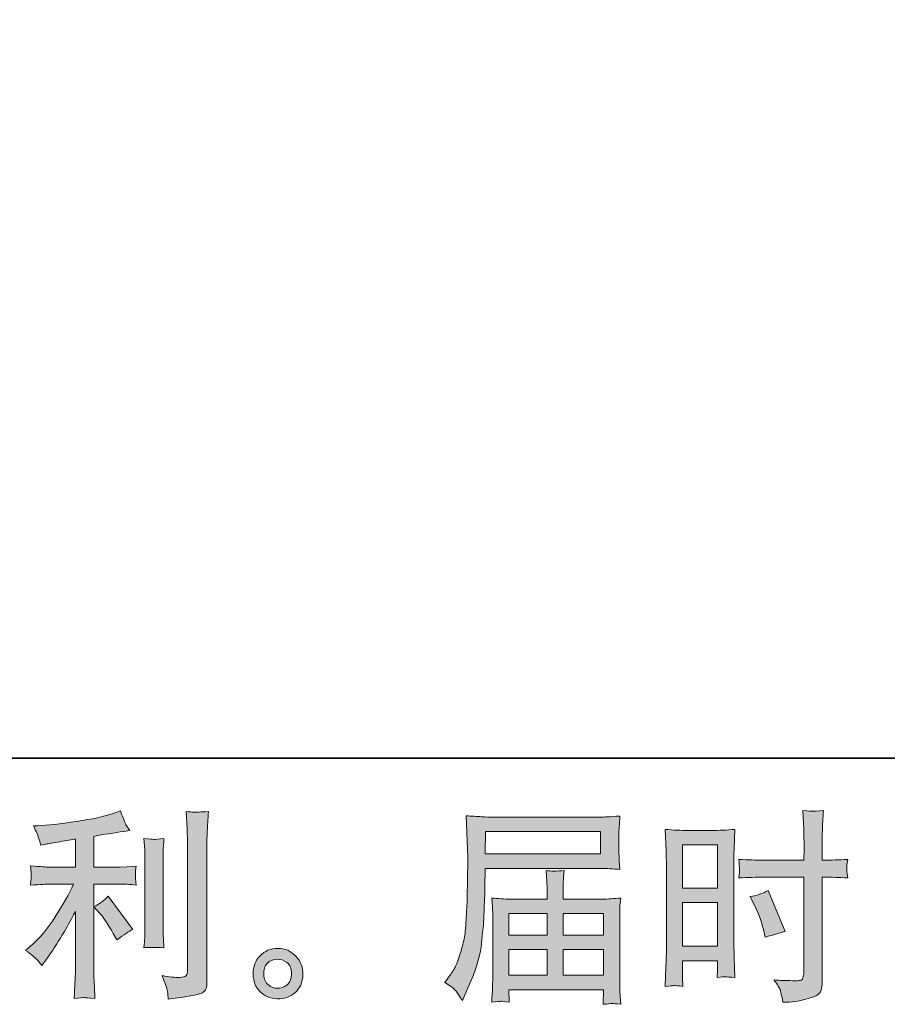
# Model space of a CAD drawing. Units: inches. Extents: x 6.9 to 89.9, y 222 to 281.2.
# Drawn here: x 52.2 to 61, y 222 to 231.9 of the extents above; entities that cross this region are included whole.
import ezdxf

# ---------------------------------------------------------------- set-up
doc = ezdxf.new("R2010")
doc.units = ezdxf.units.IN
doc.header["$MEASUREMENT"] = 0
doc.layers.add('图层 1', color=7, linetype='Continuous')

msp = doc.modelspace()

# ---------------------------------------------------------------- hatches: boundary and pattern name
at = {"layer": '图层 1'}
h = msp.add_hatch(color=256, dxfattribs=at)
h.dxf.hatch_style = 2
edge = h.paths.add_edge_path()
edge.add_spline(control_points=[(53.0291, 222.8868), (53.0652, 222.8455), (53.1086, 222.78), (53.1594, 222.6905), (53.1594, 222.6905), (53.1968, 222.6243), (53.1968, 222.6243), (53.2669, 222.6767), (53.3197, 222.7118), (53.3557, 222.7297), (53.3557, 222.7297), (53.1077, 223.0646), (53.1077, 223.0646), (53.0652, 223.0205), (53.0174, 222.9854), (52.9649, 222.9592), (52.9649, 222.9592), (53.0291, 222.8868), (53.0291, 222.8868)], knot_values=[0, 0, 0, 0, 1, 1, 1, 2, 2, 2, 3, 3, 3, 4, 4, 4, 5, 5, 5, 6, 6, 6, 6], degree=3, periodic=0)
edge = h.paths.add_edge_path()
edge.add_spline(control_points=[(52.3863, 222.4293), (52.4021, 222.4114), (52.4202, 222.39), (52.4393, 222.3652), (52.4393, 222.3652), (52.4805, 222.421), (52.4805, 222.421), (52.4876, 222.4307), (52.5101, 222.4645), (52.5489, 222.5223), (52.5875, 222.5802), (52.6226, 222.6353), (52.6545, 222.6877), (52.6858, 222.7401), (52.7275, 222.8145), (52.7783, 222.9109), (52.7783, 222.9109), (52.7783, 222.3029), (52.7783, 222.3029), (52.7783, 222.277), (52.7761, 222.2391), (52.773, 222.1895), (52.7694, 222.1399), (52.7673, 222.0883), (52.7659, 222.0345), (52.8202, 222.04), (52.8541, 222.0428), (52.8665, 222.0421), (52.8781, 222.0414), (52.9148, 222.039), (52.9754, 222.0345), (52.9754, 222.0345), (52.9692, 222.1565), (52.9692, 222.1565), (52.9639, 222.2433), (52.9618, 222.2922), (52.9632, 222.3029), (52.9632, 222.3029), (52.9632, 223.1879), (52.9632, 223.1879), (52.9632, 223.1879), (53.2278, 223.1879), (53.2278, 223.1879), (53.2689, 223.1879), (53.3234, 223.1845), (53.3907, 223.1776), (53.3907, 223.1776), (53.3847, 223.2451), (53.3847, 223.2451), (53.3847, 223.2451), (53.3847, 223.2754), (53.3847, 223.2754), (53.3833, 223.2989), (53.3826, 223.314), (53.3833, 223.3216), (53.384, 223.3285), (53.3867, 223.345), (53.3907, 223.3691), (53.3907, 223.3691), (53.2979, 223.3629), (53.2979, 223.3629), (53.2979, 223.3629), (53.2295, 223.3588), (53.2295, 223.3588), (53.2295, 223.3588), (52.9632, 223.3588), (52.9632, 223.3588), (52.9632, 223.3588), (52.9632, 223.6689), (52.9632, 223.6689), (53.0665, 223.6882), (53.1678, 223.7047), (53.2669, 223.7185), (53.2669, 223.7185), (53.3268, 223.7267), (53.3268, 223.7267), (53.3268, 223.7267), (53.2894, 223.7826), (53.2894, 223.7826), (53.287, 223.7853), (53.2675, 223.8328), (53.2315, 223.9252), (53.2315, 223.9252), (53.1594, 223.9004), (53.1594, 223.9004), (53.0739, 223.8701), (52.9497, 223.8432), (52.7878, 223.8191), (52.6256, 223.795), (52.495, 223.7805), (52.3959, 223.7763), (52.3959, 223.7763), (52.3546, 223.7743), (52.3546, 223.7743), (52.3822, 223.7164), (52.3994, 223.6764), (52.4068, 223.6544), (52.4145, 223.6323), (52.422, 223.6075), (52.429, 223.58), (52.429, 223.58), (52.4788, 223.5903), (52.4788, 223.5903), (52.5064, 223.5958), (52.5536, 223.6041), (52.6219, 223.6151), (52.6902, 223.6258), (52.7427, 223.6351), (52.7783, 223.642), (52.7783, 223.642), (52.7783, 223.3588), (52.7783, 223.3588), (52.7783, 223.3588), (52.4993, 223.3588), (52.4993, 223.3588), (52.4912, 223.3588), (52.4326, 223.3629), (52.3236, 223.3712), (52.3236, 223.3712), (52.33, 223.3078), (52.33, 223.3078), (52.33, 223.3078), (52.33, 223.2768), (52.33, 223.2768), (52.33, 223.2768), (52.33, 223.2375), (52.33, 223.2375), (52.3284, 223.2224), (52.3263, 223.2017), (52.3236, 223.1755), (52.4326, 223.1838), (52.4912, 223.1879), (52.4993, 223.1879), (52.4993, 223.1879), (52.7596, 223.1879), (52.7596, 223.1879), (52.7117, 223.086), (52.6495, 222.9757), (52.5744, 222.8572), (52.4993, 222.7387), (52.4152, 222.6388), (52.3215, 222.5575), (52.3215, 222.5575), (52.2759, 222.5182), (52.2759, 222.5182), (52.3338, 222.4769), (52.3704, 222.4472), (52.3863, 222.4293)], knot_values=[0, 0, 0, 0, 0.352778, 0.352778, 0.352778, 0.705556, 0.705556, 0.705556, 1.058333, 1.058333, 1.058333, 1.411111, 1.411111, 1.411111, 1.763889, 1.763889, 1.763889, 2.116667, 2.116667, 2.116667, 2.469444, 2.469444, 2.469444, 2.822222, 2.822222, 2.822222, 3.175, 3.175, 3.175, 3.527778, 3.527778, 3.527778, 3.880556, 3.880556, 3.880556, 4.233333, 4.233333, 4.233333, 4.586111, 4.586111, 4.586111, 4.938889, 4.938889, 4.938889, 5.291667, 5.291667, 5.291667, 5.644444, 5.644444, 5.644444, 5.997222, 5.997222, 5.997222, 6.35, 6.35, 6.35, 6.702778, 6.702778, 6.702778, 7.055556, 7.055556, 7.055556, 7.408333, 7.408333, 7.408333, 7.761111, 7.761111, 7.761111, 8.113889, 8.113889, 8.113889, 8.466667, 8.466667, 8.466667, 8.819444, 8.819444, 8.819444, 9.172222, 9.172222, 9.172222, 9.525, 9.525, 9.525, 9.877778, 9.877778, 9.877778, 10.230556, 10.230556, 10.230556, 10.583333, 10.583333, 10.583333, 10.936111, 10.936111, 10.936111, 11.288889, 11.288889, 11.288889, 11.641667, 11.641667, 11.641667, 11.994444, 11.994444, 11.994444, 12.347222, 12.347222, 12.347222, 12.7, 12.7, 12.7, 13.052778, 13.052778, 13.052778, 13.405556, 13.405556, 13.405556, 13.758333, 13.758333, 13.758333, 14.111111, 14.111111, 14.111111, 14.463889, 14.463889, 14.463889, 14.816667, 14.816667, 14.816667, 15.169444, 15.169444, 15.169444, 15.522222, 15.522222, 15.522222, 15.875, 15.875, 15.875, 16.227778, 16.227778, 16.227778, 16.580556, 16.580556, 16.580556, 16.933333, 16.933333, 16.933333, 17.286111, 17.286111, 17.286111, 17.286111], degree=3, periodic=0)
edge.add_line((52.3863, 222.4293), (52.3863, 222.4293))
edge = h.paths.add_edge_path()
edge.add_spline(control_points=[(53.6711, 222.5458), (53.6711, 222.5458), (53.6651, 222.6429), (53.6651, 222.6429), (53.6637, 222.6608), (53.663, 222.6877), (53.663, 222.7235), (53.663, 222.7235), (53.663, 223.4449), (53.663, 223.4449), (53.663, 223.467), (53.663, 223.4932), (53.6637, 223.5228), (53.6644, 223.5528), (53.6674, 223.5938), (53.6711, 223.6475), (53.6176, 223.641), (53.5836, 223.6379), (53.5707, 223.6385), (53.5576, 223.6392), (53.523, 223.642), (53.4681, 223.6475), (53.4681, 223.6475), (53.4765, 223.5359), (53.4765, 223.5359), (53.4779, 223.5193), (53.4786, 223.489), (53.4786, 223.4449), (53.4786, 223.4449), (53.4786, 222.7173), (53.4786, 222.7173), (53.4786, 222.6911), (53.4779, 222.667), (53.4765, 222.6443), (53.4749, 222.6216), (53.4722, 222.5885), (53.4681, 222.5458), (53.5092, 222.5499), (53.5769, 222.5499), (53.6711, 222.5458)], knot_values=[0, 0, 0, 0, 0.352778, 0.352778, 0.352778, 0.705556, 0.705556, 0.705556, 1.058333, 1.058333, 1.058333, 1.411111, 1.411111, 1.411111, 1.763889, 1.763889, 1.763889, 2.116667, 2.116667, 2.116667, 2.469444, 2.469444, 2.469444, 2.822222, 2.822222, 2.822222, 3.175, 3.175, 3.175, 3.527778, 3.527778, 3.527778, 3.880556, 3.880556, 3.880556, 4.233333, 4.233333, 4.233333, 4.586111, 4.586111, 4.586111, 4.586111], degree=3, periodic=0)
edge.add_line((53.6711, 222.5458), (53.6711, 222.5458))
edge = h.paths.add_edge_path()
edge.add_spline(control_points=[(53.7065, 222.1048), (53.7099, 222.0779), (53.7128, 222.051), (53.7139, 222.0249), (53.9097, 222.0538), (54.0193, 222.0731), (54.0427, 222.0831), (54.0656, 222.0924), (54.0811, 222.1048), (54.0902, 222.1199), (54.099, 222.1351), (54.104, 222.1565), (54.104, 222.184), (54.104, 222.184), (54.104, 223.5834), (54.104, 223.5834), (54.104, 223.6193), (54.1054, 223.6647), (54.1083, 223.7198), (54.1107, 223.775), (54.115, 223.8411), (54.1206, 223.9183), (54.0384, 223.9142), (53.989, 223.9128), (53.9717, 223.9135), (53.9545, 223.9142), (53.9283, 223.9155), (53.8937, 223.9183), (53.8937, 223.9183), (53.9044, 223.7447), (53.9044, 223.7447), (53.9068, 223.7019), (53.9082, 223.6468), (53.9082, 223.5793), (53.9082, 223.5793), (53.9082, 222.3163), (53.9082, 222.3163), (53.9082, 222.2929), (53.9037, 222.2757), (53.8937, 222.264), (53.8842, 222.2522), (53.8613, 222.246), (53.8257, 222.246), (53.7816, 222.2447), (53.7237, 222.2509), (53.652, 222.2646), (53.6849, 222.1847), (53.703, 222.1317), (53.7065, 222.1048)], knot_values=[0, 0, 0, 0, 0.352778, 0.352778, 0.352778, 0.705556, 0.705556, 0.705556, 1.058333, 1.058333, 1.058333, 1.411111, 1.411111, 1.411111, 1.763889, 1.763889, 1.763889, 2.116667, 2.116667, 2.116667, 2.469444, 2.469444, 2.469444, 2.822222, 2.822222, 2.822222, 3.175, 3.175, 3.175, 3.527778, 3.527778, 3.527778, 3.880556, 3.880556, 3.880556, 4.233333, 4.233333, 4.233333, 4.586111, 4.586111, 4.586111, 4.938889, 4.938889, 4.938889, 5.291667, 5.291667, 5.291667, 5.644444, 5.644444, 5.644444, 5.644444], degree=3, periodic=0)
edge.add_line((53.7065, 222.1048), (53.7065, 222.1048))
h = msp.add_hatch(color=256, dxfattribs=at)
h.dxf.hatch_style = 2
h.paths.add_polyline_path([(58.9032, 223.5827), (59.256, 223.5827), (59.256, 223.1473), (58.9032, 223.1473)])
h.paths.add_polyline_path([(58.9032, 223.0015), (59.256, 223.0015), (59.256, 222.5606), (58.9032, 222.5606)])
edge = h.paths.add_edge_path()
edge.add_spline(control_points=[(59.6253, 222.9798), (59.6694, 222.893), (59.7004, 222.809), (59.7185, 222.7277), (59.7185, 222.7277), (59.735, 222.6512), (59.735, 222.6512), (59.8256, 222.6787), (59.8935, 222.698), (59.9376, 222.7091), (59.9376, 222.7091), (59.7678, 223.1225), (59.7678, 223.1225), (59.7061, 223.0908), (59.6448, 223.0701), (59.5841, 223.0608), (59.5841, 223.0608), (59.6253, 222.9798), (59.6253, 222.9798)], knot_values=[0, 0, 0, 0, 1, 1, 1, 2, 2, 2, 3, 3, 3, 4, 4, 4, 5, 5, 5, 6, 6, 6, 6], degree=3, periodic=0)
edge = h.paths.add_edge_path()
edge.add_spline(control_points=[(58.8157, 222.1637), (58.8266, 222.164), (58.8577, 222.1613), (58.907, 222.1558), (58.907, 222.1558), (58.9032, 222.2447), (58.9032, 222.2447), (58.9032, 222.2447), (58.9032, 222.3356), (58.9032, 222.3356), (58.9032, 222.3356), (58.9032, 222.4142), (58.9032, 222.4142), (58.9032, 222.4142), (59.256, 222.4142), (59.256, 222.4142), (59.256, 222.4142), (59.256, 222.3687), (59.256, 222.3687), (59.256, 222.3315), (59.2553, 222.3087), (59.2546, 222.3005), (59.2537, 222.2922), (59.2531, 222.2736), (59.2517, 222.2447), (59.2972, 222.2502), (59.3254, 222.2529), (59.3382, 222.2522), (59.3506, 222.2519), (59.3816, 222.2488), (59.431, 222.2447), (59.431, 222.2447), (59.425, 222.4452), (59.425, 222.4452), (59.425, 222.4452), (59.4186, 222.6029), (59.4186, 222.6029), (59.4186, 222.6029), (59.4186, 223.3698), (59.4186, 223.3698), (59.4186, 223.4022), (59.4193, 223.4484), (59.4214, 223.5069), (59.4236, 223.5662), (59.427, 223.6434), (59.431, 223.7391), (59.3476, 223.7323), (59.2698, 223.7288), (59.1967, 223.7288), (59.1967, 223.7288), (58.9582, 223.7288), (58.9582, 223.7288), (58.8865, 223.7288), (58.8093, 223.7323), (58.7282, 223.7391), (58.7282, 223.7391), (58.7363, 223.5255), (58.7363, 223.5255), (58.7391, 223.4587), (58.7406, 223.3877), (58.7406, 223.314), (58.7406, 223.314), (58.7406, 222.5809), (58.7406, 222.5809), (58.7406, 222.5203), (58.7391, 222.4583), (58.7363, 222.3935), (58.7335, 222.3287), (58.7306, 222.2495), (58.7282, 222.1558), (58.7754, 222.1599), (58.8043, 222.1627), (58.8157, 222.1637)], knot_values=[0, 0, 0, 0, 0.352778, 0.352778, 0.352778, 0.705556, 0.705556, 0.705556, 1.058333, 1.058333, 1.058333, 1.411111, 1.411111, 1.411111, 1.763889, 1.763889, 1.763889, 2.116667, 2.116667, 2.116667, 2.469444, 2.469444, 2.469444, 2.822222, 2.822222, 2.822222, 3.175, 3.175, 3.175, 3.527778, 3.527778, 3.527778, 3.880556, 3.880556, 3.880556, 4.233333, 4.233333, 4.233333, 4.586111, 4.586111, 4.586111, 4.938889, 4.938889, 4.938889, 5.291667, 5.291667, 5.291667, 5.644444, 5.644444, 5.644444, 5.997222, 5.997222, 5.997222, 6.35, 6.35, 6.35, 6.702778, 6.702778, 6.702778, 7.055556, 7.055556, 7.055556, 7.408333, 7.408333, 7.408333, 7.761111, 7.761111, 7.761111, 8.113889, 8.113889, 8.113889, 8.466667, 8.466667, 8.466667, 8.466667], degree=3, periodic=0)
edge.add_line((58.8157, 222.1637), (58.8157, 222.1637))
edge = h.paths.add_edge_path()
edge.add_spline(control_points=[(59.7199, 223.2575), (59.7199, 223.2575), (60.1269, 223.2575), (60.1269, 223.2575), (60.1269, 223.2575), (60.1269, 222.3232), (60.1269, 222.3232), (60.1269, 222.3232), (60.1248, 222.2798), (60.1248, 222.2798), (60.1235, 222.2619), (60.1192, 222.2453), (60.1124, 222.2295), (60.1054, 222.2137), (60.0628, 222.2081), (59.9845, 222.2137), (59.9845, 222.2137), (59.9057, 222.2157), (59.9057, 222.2157), (59.8878, 222.2157), (59.8609, 222.2178), (59.8249, 222.2219), (59.8623, 222.1696), (59.8828, 222.1365), (59.8878, 222.1227), (59.8928, 222.1089), (59.9023, 222.0662), (59.9161, 221.9945), (60.0027, 221.9959), (60.0794, 222.0063), (60.1457, 222.0249), (60.211, 222.0435), (60.2535, 222.06), (60.2723, 222.0745), (60.2918, 222.0889), (60.3026, 222.1089), (60.3062, 222.1351), (60.3093, 222.1613), (60.3114, 222.1902), (60.3114, 222.2219), (60.3114, 222.2219), (60.3114, 223.2575), (60.3114, 223.2575), (60.3114, 223.2575), (60.3426, 223.2575), (60.3426, 223.2575), (60.4032, 223.2575), (60.479, 223.2548), (60.5701, 223.2492), (60.5615, 223.3051), (60.5584, 223.3436), (60.5594, 223.3643), (60.5608, 223.3857), (60.5644, 223.4098), (60.5701, 223.4367), (60.479, 223.4312), (60.4018, 223.4284), (60.3383, 223.4284), (60.3383, 223.4284), (60.3114, 223.4284), (60.3114, 223.4284), (60.3114, 223.4284), (60.3114, 223.5462), (60.3114, 223.5462), (60.3114, 223.6303), (60.3121, 223.6944), (60.3136, 223.7378), (60.315, 223.7812), (60.3185, 223.8453), (60.3238, 223.9307), (60.2642, 223.9252), (60.2282, 223.9224), (60.2158, 223.9217), (60.2042, 223.921), (60.1703, 223.9238), (60.1147, 223.9307), (60.1147, 223.9307), (60.1248, 223.7385), (60.1248, 223.7385), (60.1276, 223.6709), (60.1291, 223.6069), (60.1291, 223.5462), (60.1291, 223.5462), (60.1269, 223.4284), (60.1269, 223.4284), (60.1269, 223.4284), (59.7199, 223.4284), (59.7199, 223.4284), (59.6506, 223.4284), (59.5674, 223.4312), (59.4698, 223.4367), (59.4735, 223.385), (59.4765, 223.3543), (59.4779, 223.343), (59.4779, 223.3285), (59.4751, 223.2968), (59.4698, 223.2492), (59.5674, 223.2548), (59.6506, 223.2575), (59.7199, 223.2575)], knot_values=[0, 0, 0, 0, 0.352778, 0.352778, 0.352778, 0.705556, 0.705556, 0.705556, 1.058333, 1.058333, 1.058333, 1.411111, 1.411111, 1.411111, 1.763889, 1.763889, 1.763889, 2.116667, 2.116667, 2.116667, 2.469444, 2.469444, 2.469444, 2.822222, 2.822222, 2.822222, 3.175, 3.175, 3.175, 3.527778, 3.527778, 3.527778, 3.880556, 3.880556, 3.880556, 4.233333, 4.233333, 4.233333, 4.586111, 4.586111, 4.586111, 4.938889, 4.938889, 4.938889, 5.291667, 5.291667, 5.291667, 5.644444, 5.644444, 5.644444, 5.997222, 5.997222, 5.997222, 6.35, 6.35, 6.35, 6.702778, 6.702778, 6.702778, 7.055556, 7.055556, 7.055556, 7.408333, 7.408333, 7.408333, 7.761111, 7.761111, 7.761111, 8.113889, 8.113889, 8.113889, 8.466667, 8.466667, 8.466667, 8.819444, 8.819444, 8.819444, 9.172222, 9.172222, 9.172222, 9.525, 9.525, 9.525, 9.877778, 9.877778, 9.877778, 10.230556, 10.230556, 10.230556, 10.583333, 10.583333, 10.583333, 10.936111, 10.936111, 10.936111, 11.288889, 11.288889, 11.288889, 11.641667, 11.641667, 11.641667, 11.641667], degree=3, periodic=0)
edge.add_line((59.7199, 223.2575), (59.7199, 223.2575))
h = msp.add_hatch(color=256, dxfattribs=at)
h.dxf.hatch_style = 2
h.paths.add_polyline_path([(56.9145, 223.7171), (58.0762, 223.7171), (58.0762, 223.4911), (56.9102, 223.4911)])
edge = h.paths.add_edge_path()
edge.add_spline(control_points=[(56.5039, 222.1937), (56.5039, 222.1937), (56.5719, 222.1523), (56.5719, 222.1523), (56.5969, 222.1372), (56.6332, 222.091), (56.6816, 222.0138), (56.6816, 222.0138), (56.7416, 222.1482), (56.7416, 222.1482), (56.8132, 222.308), (56.856, 222.4431), (56.8697, 222.5527), (56.8833, 222.6622), (56.8918, 222.7414), (56.8947, 222.7904), (56.8971, 222.8393), (56.8994, 222.8889), (56.9014, 222.9392), (56.9035, 222.9895), (56.9056, 223.0322), (56.9071, 223.068), (56.9071, 223.068), (56.9092, 223.2086), (56.9092, 223.2086), (56.9092, 223.2389), (56.9102, 223.2844), (56.9131, 223.345), (56.9131, 223.345), (58.0833, 223.345), (58.0833, 223.345), (58.141, 223.345), (58.2035, 223.3416), (58.2712, 223.3347), (58.2712, 223.3347), (58.2648, 223.4222), (58.2648, 223.4222), (58.2621, 223.4601), (58.261, 223.4904), (58.261, 223.5118), (58.261, 223.5118), (58.261, 223.6944), (58.261, 223.6944), (58.261, 223.7123), (58.2617, 223.7364), (58.2635, 223.7667), (58.2657, 223.797), (58.2685, 223.8328), (58.2712, 223.8735), (58.1665, 223.8666), (58.1045, 223.8632), (58.0853, 223.8632), (58.0853, 223.8632), (56.9772, 223.8632), (56.9772, 223.8632), (56.9564, 223.8632), (56.9223, 223.8645), (56.8746, 223.8673), (56.827, 223.8701), (56.7762, 223.8728), (56.7207, 223.8756), (56.7207, 223.8756), (56.7352, 223.4566), (56.7352, 223.4566), (56.7352, 223.4566), (56.7352, 223.4139), (56.7352, 223.4139), (56.7352, 223.4139), (56.7352, 223.3388), (56.7352, 223.3388), (56.7338, 223.3347), (56.7335, 223.294), (56.7335, 223.2169), (56.7335, 223.2169), (56.7314, 223.0618), (56.7314, 223.0618), (56.7299, 223.0108), (56.7264, 222.9426), (56.7214, 222.8565), (56.717, 222.7704), (56.7106, 222.7029), (56.7025, 222.6546), (56.694, 222.6064), (56.6803, 222.5506), (56.6608, 222.4865), (56.6417, 222.4224), (56.6238, 222.3763), (56.6079, 222.349), (56.5921, 222.3211), (56.5716, 222.2888), (56.545, 222.2516), (56.545, 222.2516), (56.5039, 222.1937), (56.5039, 222.1937)], knot_values=[0, 0, 0, 0, 1, 1, 1, 2, 2, 2, 3, 3, 3, 4, 4, 4, 5, 5, 5, 6, 6, 6, 7, 7, 7, 8, 8, 8, 9, 9, 9, 10, 10, 10, 11, 11, 11, 12, 12, 12, 13, 13, 13, 14, 14, 14, 15, 15, 15, 16, 16, 16, 17, 17, 17, 18, 18, 18, 19, 19, 19, 20, 20, 20, 21, 21, 21, 22, 22, 22, 23, 23, 23, 24, 24, 24, 25, 25, 25, 26, 26, 26, 27, 27, 27, 28, 28, 28, 29, 29, 29, 30, 30, 30, 31, 31, 31, 31], degree=3, periodic=0)
h.paths.add_polyline_path([(57.1502, 222.5265), (57.536, 222.5265), (57.536, 222.2674), (57.1502, 222.2674)])
h.paths.add_polyline_path([(57.1502, 222.8903), (57.536, 222.8903), (57.536, 222.6729), (57.1502, 222.6729)])
h.paths.add_polyline_path([(57.6986, 222.5265), (58.1065, 222.5265), (58.1065, 222.2674), (57.6986, 222.2674)])
h.paths.add_polyline_path([(57.6986, 222.8903), (58.1065, 222.8903), (58.1065, 222.6729), (57.6986, 222.6729)])
edge = h.paths.add_edge_path()
edge.add_spline(control_points=[(57.0715, 222.0049), (57.0799, 222.0056), (57.1075, 222.0028), (57.1543, 221.9973), (57.1543, 221.9973), (57.1522, 222.0386), (57.1522, 222.0386), (57.1522, 222.0386), (57.1502, 222.0779), (57.1502, 222.0779), (57.1502, 222.0779), (57.1502, 222.1213), (57.1502, 222.1213), (57.1502, 222.1213), (58.1065, 222.1213), (58.1065, 222.1213), (58.1065, 222.1213), (58.1065, 222.0759), (58.1065, 222.0759), (58.1065, 222.0731), (58.1052, 222.0614), (58.1029, 222.0404), (58.1008, 222.0187), (58.1005, 221.9966), (58.1005, 221.9746), (58.1499, 221.9787), (58.1803, 221.9815), (58.192, 221.9821), (58.2032, 221.9828), (58.2321, 221.9801), (58.2793, 221.9746), (58.2793, 221.9746), (58.2712, 222.1048), (58.2712, 222.1048), (58.2698, 222.1227), (58.2691, 222.1661), (58.2691, 222.235), (58.2691, 222.235), (58.2691, 222.8675), (58.2691, 222.8675), (58.2691, 222.9047), (58.2691, 222.9337), (58.2698, 222.955), (58.2705, 222.9764), (58.2741, 223.0067), (58.2793, 223.0467), (58.2147, 223.0398), (58.1513, 223.0363), (58.0907, 223.0363), (58.0907, 223.0363), (57.6986, 223.0363), (57.6986, 223.0363), (57.6986, 223.0363), (57.6986, 223.1066), (57.6986, 223.1066), (57.6986, 223.1493), (57.6986, 223.1838), (57.6993, 223.21), (57.7, 223.2362), (57.7036, 223.2741), (57.709, 223.3237), (57.6309, 223.3168), (57.5706, 223.3168), (57.5276, 223.3237), (57.5276, 223.3237), (57.534, 223.2141), (57.534, 223.2141), (57.5353, 223.1921), (57.536, 223.1562), (57.536, 223.1066), (57.536, 223.1066), (57.536, 223.0363), (57.536, 223.0363), (57.536, 223.0363), (57.1653, 223.0363), (57.1653, 223.0363), (57.1061, 223.0363), (57.0432, 223.0398), (56.9772, 223.0467), (56.9772, 223.0467), (56.9853, 222.9585), (56.9853, 222.9585), (56.9869, 222.9447), (56.9876, 222.9151), (56.9876, 222.8696), (56.9876, 222.8696), (56.9876, 222.2536), (56.9876, 222.2536), (56.9876, 222.2026), (56.9869, 222.1613), (56.9853, 222.1296), (56.9839, 222.0979), (56.9815, 222.0538), (56.9772, 221.9973), (57.0323, 222.0014), (57.064, 222.0042), (57.0715, 222.0049)], knot_values=[0, 0, 0, 0, 0.352778, 0.352778, 0.352778, 0.705556, 0.705556, 0.705556, 1.058333, 1.058333, 1.058333, 1.411111, 1.411111, 1.411111, 1.763889, 1.763889, 1.763889, 2.116667, 2.116667, 2.116667, 2.469444, 2.469444, 2.469444, 2.822222, 2.822222, 2.822222, 3.175, 3.175, 3.175, 3.527778, 3.527778, 3.527778, 3.880556, 3.880556, 3.880556, 4.233333, 4.233333, 4.233333, 4.586111, 4.586111, 4.586111, 4.938889, 4.938889, 4.938889, 5.291667, 5.291667, 5.291667, 5.644444, 5.644444, 5.644444, 5.997222, 5.997222, 5.997222, 6.35, 6.35, 6.35, 6.702778, 6.702778, 6.702778, 7.055556, 7.055556, 7.055556, 7.408333, 7.408333, 7.408333, 7.761111, 7.761111, 7.761111, 8.113889, 8.113889, 8.113889, 8.466667, 8.466667, 8.466667, 8.819444, 8.819444, 8.819444, 9.172222, 9.172222, 9.172222, 9.525, 9.525, 9.525, 9.877778, 9.877778, 9.877778, 10.230556, 10.230556, 10.230556, 10.583333, 10.583333, 10.583333, 10.936111, 10.936111, 10.936111, 11.288889, 11.288889, 11.288889, 11.288889], degree=3, periodic=0)
edge.add_line((57.0715, 222.0049), (57.0715, 222.0049))
h = msp.add_hatch(color=256, dxfattribs=at)
h.dxf.hatch_style = 2
edge = h.paths.add_edge_path()
edge.add_spline(control_points=[(54.7248, 222.1702), (54.6966, 222.193), (54.6814, 222.2274), (54.6787, 222.2743), (54.6744, 222.3225), (54.6857, 222.3604), (54.7126, 222.3873), (54.7393, 222.4142), (54.7719, 222.4279), (54.8096, 222.4293), (54.8476, 222.4307), (54.8819, 222.4197), (54.9122, 222.3956), (54.9426, 222.3714), (54.9577, 222.3342), (54.9584, 222.2846), (54.9591, 222.235), (54.9439, 222.1978), (54.9129, 222.1723), (54.8819, 222.1468), (54.8487, 222.1344), (54.813, 222.1358), (54.7827, 222.1358), (54.7531, 222.1475), (54.7248, 222.1702)], knot_values=[0, 0, 0, 0, 0.352778, 0.352778, 0.352778, 0.705556, 0.705556, 0.705556, 1.058333, 1.058333, 1.058333, 1.411111, 1.411111, 1.411111, 1.763889, 1.763889, 1.763889, 2.116667, 2.116667, 2.116667, 2.469444, 2.469444, 2.469444, 2.822222, 2.822222, 2.822222, 2.822222], degree=3, periodic=0)
edge.add_line((54.7248, 222.1702), (54.7248, 222.1702))
edge = h.paths.add_edge_path()
edge.add_spline(control_points=[(55.0018, 222.4603), (54.9527, 222.5127), (54.8921, 222.5389), (54.8197, 222.5382), (54.7474, 222.5375), (54.6874, 222.5127), (54.6402, 222.4645), (54.5925, 222.4162), (54.5696, 222.3549), (54.571, 222.2805), (54.5726, 222.2061), (54.5955, 222.1468), (54.6402, 222.102), (54.685, 222.0572), (54.7436, 222.0331), (54.8151, 222.0304), (54.8826, 222.0276), (54.9419, 222.0476), (54.993, 222.0903), (55.0438, 222.133), (55.0705, 222.1951), (55.0735, 222.2764), (55.0748, 222.3466), (55.0509, 222.408), (55.0018, 222.4603)], knot_values=[0, 0, 0, 0, 0.352778, 0.352778, 0.352778, 0.705556, 0.705556, 0.705556, 1.058333, 1.058333, 1.058333, 1.411111, 1.411111, 1.411111, 1.763889, 1.763889, 1.763889, 2.116667, 2.116667, 2.116667, 2.469444, 2.469444, 2.469444, 2.822222, 2.822222, 2.822222, 2.822222], degree=3, periodic=0)
edge.add_line((55.0018, 222.4603), (55.0018, 222.4603))

# ---------------------------------------------------------------- linework, layer by layer
at = {"layer": '图层 1', "lineweight": 35}
msp.add_lwpolyline([(89.9161, 224.4592), (7.0864, 224.4592), (7.0864, 278.1107), (89.9161, 278.1107), (89.9161, 224.4592)], dxfattribs=at)
at = {"layer": '图层 1', "lineweight": 0}
for points in [[(56.9145, 223.7171), (58.0762, 223.7171), (58.0762, 223.4911), (56.9102, 223.4911), (56.9145, 223.7171)], [(58.9032, 223.5827), (59.256, 223.5827), (59.256, 223.1473), (58.9032, 223.1473), (58.9032, 223.5827)], [(58.9032, 223.0015), (59.256, 223.0015), (59.256, 222.5606), (58.9032, 222.5606), (58.9032, 223.0015)], [(57.1502, 222.8903), (57.536, 222.8903), (57.536, 222.6729), (57.1502, 222.6729), (57.1502, 222.8903)], [(57.6986, 222.8903), (58.1065, 222.8903), (58.1065, 222.6729), (57.6986, 222.6729), (57.6986, 222.8903)], [(57.1502, 222.5265), (57.536, 222.5265), (57.536, 222.2674), (57.1502, 222.2674), (57.1502, 222.5265)], [(57.6986, 222.5265), (58.1065, 222.5265), (58.1065, 222.2674), (57.6986, 222.2674), (57.6986, 222.5265)]]:
    msp.add_lwpolyline(points, dxfattribs=at)
for points, knots in [([(52.3863, 222.4293), (52.4021, 222.4114), (52.4202, 222.39), (52.4393, 222.3652), (52.4393, 222.3652), (52.4805, 222.421), (52.4805, 222.421), (52.4876, 222.4307), (52.5101, 222.4645), (52.5489, 222.5223), (52.5875, 222.5802), (52.6226, 222.6353), (52.6545, 222.6877), (52.6858, 222.7401), (52.7275, 222.8145), (52.7783, 222.9109), (52.7783, 222.9109), (52.7783, 222.3029), (52.7783, 222.3029), (52.7783, 222.277), (52.7761, 222.2391), (52.773, 222.1895), (52.7694, 222.1399), (52.7673, 222.0883), (52.7659, 222.0345), (52.8202, 222.04), (52.8541, 222.0428), (52.8665, 222.0421), (52.8781, 222.0414), (52.9148, 222.039), (52.9754, 222.0345), (52.9754, 222.0345), (52.9692, 222.1565), (52.9692, 222.1565), (52.9639, 222.2433), (52.9618, 222.2922), (52.9632, 222.3029), (52.9632, 222.3029), (52.9632, 223.1879), (52.9632, 223.1879), (52.9632, 223.1879), (53.2278, 223.1879), (53.2278, 223.1879), (53.2689, 223.1879), (53.3234, 223.1845), (53.3907, 223.1776), (53.3907, 223.1776), (53.3847, 223.2451), (53.3847, 223.2451), (53.3847, 223.2451), (53.3847, 223.2754), (53.3847, 223.2754), (53.3833, 223.2989), (53.3826, 223.314), (53.3833, 223.3216), (53.384, 223.3285), (53.3867, 223.345), (53.3907, 223.3691), (53.3907, 223.3691), (53.2979, 223.3629), (53.2979, 223.3629), (53.2979, 223.3629), (53.2295, 223.3588), (53.2295, 223.3588), (53.2295, 223.3588), (52.9632, 223.3588), (52.9632, 223.3588), (52.9632, 223.3588), (52.9632, 223.6689), (52.9632, 223.6689), (53.0665, 223.6882), (53.1678, 223.7047), (53.2669, 223.7185), (53.2669, 223.7185), (53.3268, 223.7267), (53.3268, 223.7267), (53.3268, 223.7267), (53.2894, 223.7826), (53.2894, 223.7826), (53.287, 223.7853), (53.2675, 223.8328), (53.2315, 223.9252), (53.2315, 223.9252), (53.1594, 223.9004), (53.1594, 223.9004), (53.0739, 223.8701), (52.9497, 223.8432), (52.7878, 223.8191), (52.6256, 223.795), (52.495, 223.7805), (52.3959, 223.7763), (52.3959, 223.7763), (52.3546, 223.7743), (52.3546, 223.7743), (52.3822, 223.7164), (52.3994, 223.6764), (52.4068, 223.6544), (52.4145, 223.6323), (52.422, 223.6075), (52.429, 223.58), (52.429, 223.58), (52.4788, 223.5903), (52.4788, 223.5903), (52.5064, 223.5958), (52.5536, 223.6041), (52.6219, 223.6151), (52.6902, 223.6258), (52.7427, 223.6351), (52.7783, 223.642), (52.7783, 223.642), (52.7783, 223.3588), (52.7783, 223.3588), (52.7783, 223.3588), (52.4993, 223.3588), (52.4993, 223.3588), (52.4912, 223.3588), (52.4326, 223.3629), (52.3236, 223.3712), (52.3236, 223.3712), (52.33, 223.3078), (52.33, 223.3078), (52.33, 223.3078), (52.33, 223.2768), (52.33, 223.2768), (52.33, 223.2768), (52.33, 223.2375), (52.33, 223.2375), (52.3284, 223.2224), (52.3263, 223.2017), (52.3236, 223.1755), (52.4326, 223.1838), (52.4912, 223.1879), (52.4993, 223.1879), (52.4993, 223.1879), (52.7596, 223.1879), (52.7596, 223.1879), (52.7117, 223.086), (52.6495, 222.9757), (52.5744, 222.8572), (52.4993, 222.7387), (52.4152, 222.6388), (52.3215, 222.5575), (52.3215, 222.5575), (52.2759, 222.5182), (52.2759, 222.5182), (52.3338, 222.4769), (52.3704, 222.4472), (52.3863, 222.4293)], [0, 0, 0, 0, 1, 1, 1, 2, 2, 2, 3, 3, 3, 4, 4, 4, 5, 5, 5, 6, 6, 6, 7, 7, 7, 8, 8, 8, 9, 9, 9, 10, 10, 10, 11, 11, 11, 12, 12, 12, 13, 13, 13, 14, 14, 14, 15, 15, 15, 16, 16, 16, 17, 17, 17, 18, 18, 18, 19, 19, 19, 20, 20, 20, 21, 21, 21, 22, 22, 22, 23, 23, 23, 24, 24, 24, 25, 25, 25, 26, 26, 26, 27, 27, 27, 28, 28, 28, 29, 29, 29, 30, 30, 30, 31, 31, 31, 32, 32, 32, 33, 33, 33, 34, 34, 34, 35, 35, 35, 36, 36, 36, 37, 37, 37, 38, 38, 38, 39, 39, 39, 40, 40, 40, 41, 41, 41, 42, 42, 42, 43, 43, 43, 44, 44, 44, 45, 45, 45, 46, 46, 46, 47, 47, 47, 48, 48, 48, 49, 49, 49, 49]), ([(53.7065, 222.1048), (53.7099, 222.0779), (53.7128, 222.051), (53.7139, 222.0249), (53.9097, 222.0538), (54.0193, 222.0731), (54.0427, 222.0831), (54.0656, 222.0924), (54.0811, 222.1048), (54.0902, 222.1199), (54.099, 222.1351), (54.104, 222.1565), (54.104, 222.184), (54.104, 222.184), (54.104, 223.5834), (54.104, 223.5834), (54.104, 223.6193), (54.1054, 223.6647), (54.1083, 223.7198), (54.1107, 223.775), (54.115, 223.8411), (54.1206, 223.9183), (54.0384, 223.9142), (53.989, 223.9128), (53.9717, 223.9135), (53.9545, 223.9142), (53.9283, 223.9155), (53.8937, 223.9183), (53.8937, 223.9183), (53.9044, 223.7447), (53.9044, 223.7447), (53.9068, 223.7019), (53.9082, 223.6468), (53.9082, 223.5793), (53.9082, 223.5793), (53.9082, 222.3163), (53.9082, 222.3163), (53.9082, 222.2929), (53.9037, 222.2757), (53.8937, 222.264), (53.8842, 222.2522), (53.8613, 222.246), (53.8257, 222.246), (53.7816, 222.2447), (53.7237, 222.2509), (53.652, 222.2646), (53.6849, 222.1847), (53.703, 222.1317), (53.7065, 222.1048)], [0, 0, 0, 0, 1, 1, 1, 2, 2, 2, 3, 3, 3, 4, 4, 4, 5, 5, 5, 6, 6, 6, 7, 7, 7, 8, 8, 8, 9, 9, 9, 10, 10, 10, 11, 11, 11, 12, 12, 12, 13, 13, 13, 14, 14, 14, 15, 15, 15, 16, 16, 16, 16]), ([(59.7199, 223.2575), (59.7199, 223.2575), (60.1269, 223.2575), (60.1269, 223.2575), (60.1269, 223.2575), (60.1269, 222.3232), (60.1269, 222.3232), (60.1269, 222.3232), (60.1248, 222.2798), (60.1248, 222.2798), (60.1235, 222.2619), (60.1192, 222.2453), (60.1124, 222.2295), (60.1054, 222.2137), (60.0628, 222.2081), (59.9845, 222.2137), (59.9845, 222.2137), (59.9057, 222.2157), (59.9057, 222.2157), (59.8878, 222.2157), (59.8609, 222.2178), (59.8249, 222.2219), (59.8623, 222.1696), (59.8828, 222.1365), (59.8878, 222.1227), (59.8928, 222.1089), (59.9023, 222.0662), (59.9161, 221.9945), (60.0027, 221.9959), (60.0794, 222.0063), (60.1457, 222.0249), (60.211, 222.0435), (60.2535, 222.06), (60.2723, 222.0745), (60.2918, 222.0889), (60.3026, 222.1089), (60.3062, 222.1351), (60.3093, 222.1613), (60.3114, 222.1902), (60.3114, 222.2219), (60.3114, 222.2219), (60.3114, 223.2575), (60.3114, 223.2575), (60.3114, 223.2575), (60.3426, 223.2575), (60.3426, 223.2575), (60.4032, 223.2575), (60.479, 223.2548), (60.5701, 223.2492), (60.5615, 223.3051), (60.5584, 223.3436), (60.5594, 223.3643), (60.5608, 223.3857), (60.5644, 223.4098), (60.5701, 223.4367), (60.479, 223.4312), (60.4018, 223.4284), (60.3383, 223.4284), (60.3383, 223.4284), (60.3114, 223.4284), (60.3114, 223.4284), (60.3114, 223.4284), (60.3114, 223.5462), (60.3114, 223.5462), (60.3114, 223.6303), (60.3121, 223.6944), (60.3136, 223.7378), (60.315, 223.7812), (60.3185, 223.8453), (60.3238, 223.9307), (60.2642, 223.9252), (60.2282, 223.9224), (60.2158, 223.9217), (60.2042, 223.921), (60.1703, 223.9238), (60.1147, 223.9307), (60.1147, 223.9307), (60.1248, 223.7385), (60.1248, 223.7385), (60.1276, 223.6709), (60.1291, 223.6069), (60.1291, 223.5462), (60.1291, 223.5462), (60.1269, 223.4284), (60.1269, 223.4284), (60.1269, 223.4284), (59.7199, 223.4284), (59.7199, 223.4284), (59.6506, 223.4284), (59.5674, 223.4312), (59.4698, 223.4367), (59.4735, 223.385), (59.4765, 223.3543), (59.4779, 223.343), (59.4779, 223.3285), (59.4751, 223.2968), (59.4698, 223.2492), (59.5674, 223.2548), (59.6506, 223.2575), (59.7199, 223.2575)], [0, 0, 0, 0, 1, 1, 1, 2, 2, 2, 3, 3, 3, 4, 4, 4, 5, 5, 5, 6, 6, 6, 7, 7, 7, 8, 8, 8, 9, 9, 9, 10, 10, 10, 11, 11, 11, 12, 12, 12, 13, 13, 13, 14, 14, 14, 15, 15, 15, 16, 16, 16, 17, 17, 17, 18, 18, 18, 19, 19, 19, 20, 20, 20, 21, 21, 21, 22, 22, 22, 23, 23, 23, 24, 24, 24, 25, 25, 25, 26, 26, 26, 27, 27, 27, 28, 28, 28, 29, 29, 29, 30, 30, 30, 31, 31, 31, 32, 32, 32, 33, 33, 33, 33]), ([(56.5039, 222.1937), (56.5039, 222.1937), (56.5719, 222.1523), (56.5719, 222.1523), (56.5969, 222.1372), (56.6332, 222.091), (56.6816, 222.0138), (56.6816, 222.0138), (56.7416, 222.1482), (56.7416, 222.1482), (56.8132, 222.308), (56.856, 222.4431), (56.8697, 222.5527), (56.8833, 222.6622), (56.8918, 222.7414), (56.8947, 222.7904), (56.8971, 222.8393), (56.8994, 222.8889), (56.9014, 222.9392), (56.9035, 222.9895), (56.9056, 223.0322), (56.9071, 223.068), (56.9071, 223.068), (56.9092, 223.2086), (56.9092, 223.2086), (56.9092, 223.2389), (56.9102, 223.2844), (56.9131, 223.345), (56.9131, 223.345), (58.0833, 223.345), (58.0833, 223.345), (58.141, 223.345), (58.2035, 223.3416), (58.2712, 223.3347), (58.2712, 223.3347), (58.2648, 223.4222), (58.2648, 223.4222), (58.2621, 223.4601), (58.261, 223.4904), (58.261, 223.5118), (58.261, 223.5118), (58.261, 223.6944), (58.261, 223.6944), (58.261, 223.7123), (58.2617, 223.7364), (58.2635, 223.7667), (58.2657, 223.797), (58.2685, 223.8328), (58.2712, 223.8735), (58.1665, 223.8666), (58.1045, 223.8632), (58.0853, 223.8632), (58.0853, 223.8632), (56.9772, 223.8632), (56.9772, 223.8632), (56.9564, 223.8632), (56.9223, 223.8645), (56.8746, 223.8673), (56.827, 223.8701), (56.7762, 223.8728), (56.7207, 223.8756), (56.7207, 223.8756), (56.7352, 223.4566), (56.7352, 223.4566), (56.7352, 223.4566), (56.7352, 223.4139), (56.7352, 223.4139), (56.7352, 223.4139), (56.7352, 223.3388), (56.7352, 223.3388), (56.7338, 223.3347), (56.7335, 223.294), (56.7335, 223.2169), (56.7335, 223.2169), (56.7314, 223.0618), (56.7314, 223.0618), (56.7299, 223.0108), (56.7264, 222.9426), (56.7214, 222.8565), (56.717, 222.7704), (56.7106, 222.7029), (56.7025, 222.6546), (56.694, 222.6064), (56.6803, 222.5506), (56.6608, 222.4865), (56.6417, 222.4224), (56.6238, 222.3763), (56.6079, 222.349), (56.5921, 222.3211), (56.5716, 222.2888), (56.545, 222.2516), (56.545, 222.2516), (56.5039, 222.1937), (56.5039, 222.1937)], [0, 0, 0, 0, 1, 1, 1, 2, 2, 2, 3, 3, 3, 4, 4, 4, 5, 5, 5, 6, 6, 6, 7, 7, 7, 8, 8, 8, 9, 9, 9, 10, 10, 10, 11, 11, 11, 12, 12, 12, 13, 13, 13, 14, 14, 14, 15, 15, 15, 16, 16, 16, 17, 17, 17, 18, 18, 18, 19, 19, 19, 20, 20, 20, 21, 21, 21, 22, 22, 22, 23, 23, 23, 24, 24, 24, 25, 25, 25, 26, 26, 26, 27, 27, 27, 28, 28, 28, 29, 29, 29, 30, 30, 30, 31, 31, 31, 31]), ([(58.8157, 222.1637), (58.8266, 222.164), (58.8577, 222.1613), (58.907, 222.1558), (58.907, 222.1558), (58.9032, 222.2447), (58.9032, 222.2447), (58.9032, 222.2447), (58.9032, 222.3356), (58.9032, 222.3356), (58.9032, 222.3356), (58.9032, 222.4142), (58.9032, 222.4142), (58.9032, 222.4142), (59.256, 222.4142), (59.256, 222.4142), (59.256, 222.4142), (59.256, 222.3687), (59.256, 222.3687), (59.256, 222.3315), (59.2553, 222.3087), (59.2546, 222.3005), (59.2537, 222.2922), (59.2531, 222.2736), (59.2517, 222.2447), (59.2972, 222.2502), (59.3254, 222.2529), (59.3382, 222.2522), (59.3506, 222.2519), (59.3816, 222.2488), (59.431, 222.2447), (59.431, 222.2447), (59.425, 222.4452), (59.425, 222.4452), (59.425, 222.4452), (59.4186, 222.6029), (59.4186, 222.6029), (59.4186, 222.6029), (59.4186, 223.3698), (59.4186, 223.3698), (59.4186, 223.4022), (59.4193, 223.4484), (59.4214, 223.5069), (59.4236, 223.5662), (59.427, 223.6434), (59.431, 223.7391), (59.3476, 223.7323), (59.2698, 223.7288), (59.1967, 223.7288), (59.1967, 223.7288), (58.9582, 223.7288), (58.9582, 223.7288), (58.8865, 223.7288), (58.8093, 223.7323), (58.7282, 223.7391), (58.7282, 223.7391), (58.7363, 223.5255), (58.7363, 223.5255), (58.7391, 223.4587), (58.7406, 223.3877), (58.7406, 223.314), (58.7406, 223.314), (58.7406, 222.5809), (58.7406, 222.5809), (58.7406, 222.5203), (58.7391, 222.4583), (58.7363, 222.3935), (58.7335, 222.3287), (58.7306, 222.2495), (58.7282, 222.1558), (58.7754, 222.1599), (58.8043, 222.1627), (58.8157, 222.1637)], [0, 0, 0, 0, 1, 1, 1, 2, 2, 2, 3, 3, 3, 4, 4, 4, 5, 5, 5, 6, 6, 6, 7, 7, 7, 8, 8, 8, 9, 9, 9, 10, 10, 10, 11, 11, 11, 12, 12, 12, 13, 13, 13, 14, 14, 14, 15, 15, 15, 16, 16, 16, 17, 17, 17, 18, 18, 18, 19, 19, 19, 20, 20, 20, 21, 21, 21, 22, 22, 22, 23, 23, 23, 24, 24, 24, 24]), ([(53.6711, 222.5458), (53.6711, 222.5458), (53.6651, 222.6429), (53.6651, 222.6429), (53.6637, 222.6608), (53.663, 222.6877), (53.663, 222.7235), (53.663, 222.7235), (53.663, 223.4449), (53.663, 223.4449), (53.663, 223.467), (53.663, 223.4932), (53.6637, 223.5228), (53.6644, 223.5528), (53.6674, 223.5938), (53.6711, 223.6475), (53.6176, 223.641), (53.5836, 223.6379), (53.5707, 223.6385), (53.5576, 223.6392), (53.523, 223.642), (53.4681, 223.6475), (53.4681, 223.6475), (53.4765, 223.5359), (53.4765, 223.5359), (53.4779, 223.5193), (53.4786, 223.489), (53.4786, 223.4449), (53.4786, 223.4449), (53.4786, 222.7173), (53.4786, 222.7173), (53.4786, 222.6911), (53.4779, 222.667), (53.4765, 222.6443), (53.4749, 222.6216), (53.4722, 222.5885), (53.4681, 222.5458), (53.5092, 222.5499), (53.5769, 222.5499), (53.6711, 222.5458)], [0, 0, 0, 0, 1, 1, 1, 2, 2, 2, 3, 3, 3, 4, 4, 4, 5, 5, 5, 6, 6, 6, 7, 7, 7, 8, 8, 8, 9, 9, 9, 10, 10, 10, 11, 11, 11, 12, 12, 12, 13, 13, 13, 13]), ([(57.0715, 222.0049), (57.0799, 222.0056), (57.1075, 222.0028), (57.1543, 221.9973), (57.1543, 221.9973), (57.1522, 222.0386), (57.1522, 222.0386), (57.1522, 222.0386), (57.1502, 222.0779), (57.1502, 222.0779), (57.1502, 222.0779), (57.1502, 222.1213), (57.1502, 222.1213), (57.1502, 222.1213), (58.1065, 222.1213), (58.1065, 222.1213), (58.1065, 222.1213), (58.1065, 222.0759), (58.1065, 222.0759), (58.1065, 222.0731), (58.1052, 222.0614), (58.1029, 222.0404), (58.1008, 222.0187), (58.1005, 221.9966), (58.1005, 221.9746), (58.1499, 221.9787), (58.1803, 221.9815), (58.192, 221.9821), (58.2032, 221.9828), (58.2321, 221.9801), (58.2793, 221.9746), (58.2793, 221.9746), (58.2712, 222.1048), (58.2712, 222.1048), (58.2698, 222.1227), (58.2691, 222.1661), (58.2691, 222.235), (58.2691, 222.235), (58.2691, 222.8675), (58.2691, 222.8675), (58.2691, 222.9047), (58.2691, 222.9337), (58.2698, 222.955), (58.2705, 222.9764), (58.2741, 223.0067), (58.2793, 223.0467), (58.2147, 223.0398), (58.1513, 223.0363), (58.0907, 223.0363), (58.0907, 223.0363), (57.6986, 223.0363), (57.6986, 223.0363), (57.6986, 223.0363), (57.6986, 223.1066), (57.6986, 223.1066), (57.6986, 223.1493), (57.6986, 223.1838), (57.6993, 223.21), (57.7, 223.2362), (57.7036, 223.2741), (57.709, 223.3237), (57.6309, 223.3168), (57.5706, 223.3168), (57.5276, 223.3237), (57.5276, 223.3237), (57.534, 223.2141), (57.534, 223.2141), (57.5353, 223.1921), (57.536, 223.1562), (57.536, 223.1066), (57.536, 223.1066), (57.536, 223.0363), (57.536, 223.0363), (57.536, 223.0363), (57.1653, 223.0363), (57.1653, 223.0363), (57.1061, 223.0363), (57.0432, 223.0398), (56.9772, 223.0467), (56.9772, 223.0467), (56.9853, 222.9585), (56.9853, 222.9585), (56.9869, 222.9447), (56.9876, 222.9151), (56.9876, 222.8696), (56.9876, 222.8696), (56.9876, 222.2536), (56.9876, 222.2536), (56.9876, 222.2026), (56.9869, 222.1613), (56.9853, 222.1296), (56.9839, 222.0979), (56.9815, 222.0538), (56.9772, 221.9973), (57.0323, 222.0014), (57.064, 222.0042), (57.0715, 222.0049)], [0, 0, 0, 0, 1, 1, 1, 2, 2, 2, 3, 3, 3, 4, 4, 4, 5, 5, 5, 6, 6, 6, 7, 7, 7, 8, 8, 8, 9, 9, 9, 10, 10, 10, 11, 11, 11, 12, 12, 12, 13, 13, 13, 14, 14, 14, 15, 15, 15, 16, 16, 16, 17, 17, 17, 18, 18, 18, 19, 19, 19, 20, 20, 20, 21, 21, 21, 22, 22, 22, 23, 23, 23, 24, 24, 24, 25, 25, 25, 26, 26, 26, 27, 27, 27, 28, 28, 28, 29, 29, 29, 30, 30, 30, 31, 31, 31, 32, 32, 32, 32]), ([(59.6253, 222.9798), (59.6694, 222.893), (59.7004, 222.809), (59.7185, 222.7277), (59.7185, 222.7277), (59.735, 222.6512), (59.735, 222.6512), (59.8256, 222.6787), (59.8935, 222.698), (59.9376, 222.7091), (59.9376, 222.7091), (59.7678, 223.1225), (59.7678, 223.1225), (59.7061, 223.0908), (59.6448, 223.0701), (59.5841, 223.0608), (59.5841, 223.0608), (59.6253, 222.9798), (59.6253, 222.9798)], [0, 0, 0, 0, 1, 1, 1, 2, 2, 2, 3, 3, 3, 4, 4, 4, 5, 5, 5, 6, 6, 6, 6]), ([(53.0291, 222.8868), (53.0652, 222.8455), (53.1086, 222.78), (53.1594, 222.6905), (53.1594, 222.6905), (53.1968, 222.6243), (53.1968, 222.6243), (53.2669, 222.6767), (53.3197, 222.7118), (53.3557, 222.7297), (53.3557, 222.7297), (53.1077, 223.0646), (53.1077, 223.0646), (53.0652, 223.0205), (53.0174, 222.9854), (52.9649, 222.9592), (52.9649, 222.9592), (53.0291, 222.8868), (53.0291, 222.8868)], [0, 0, 0, 0, 1, 1, 1, 2, 2, 2, 3, 3, 3, 4, 4, 4, 5, 5, 5, 6, 6, 6, 6]), ([(55.0018, 222.4603), (54.9527, 222.5127), (54.8921, 222.5389), (54.8197, 222.5382), (54.7474, 222.5375), (54.6874, 222.5127), (54.6402, 222.4645), (54.5925, 222.4162), (54.5696, 222.3549), (54.571, 222.2805), (54.5726, 222.2061), (54.5955, 222.1468), (54.6402, 222.102), (54.685, 222.0572), (54.7436, 222.0331), (54.8151, 222.0304), (54.8826, 222.0276), (54.9419, 222.0476), (54.993, 222.0903), (55.0438, 222.133), (55.0705, 222.1951), (55.0735, 222.2764), (55.0748, 222.3466), (55.0509, 222.408), (55.0018, 222.4603)], [0, 0, 0, 0, 1, 1, 1, 2, 2, 2, 3, 3, 3, 4, 4, 4, 5, 5, 5, 6, 6, 6, 7, 7, 7, 8, 8, 8, 8]), ([(54.7248, 222.1702), (54.6966, 222.193), (54.6814, 222.2274), (54.6787, 222.2743), (54.6744, 222.3225), (54.6857, 222.3604), (54.7126, 222.3873), (54.7393, 222.4142), (54.7719, 222.4279), (54.8096, 222.4293), (54.8476, 222.4307), (54.8819, 222.4197), (54.9122, 222.3956), (54.9426, 222.3714), (54.9577, 222.3342), (54.9584, 222.2846), (54.9591, 222.235), (54.9439, 222.1978), (54.9129, 222.1723), (54.8819, 222.1468), (54.8487, 222.1344), (54.813, 222.1358), (54.7827, 222.1358), (54.7531, 222.1475), (54.7248, 222.1702)], [0, 0, 0, 0, 1, 1, 1, 2, 2, 2, 3, 3, 3, 4, 4, 4, 5, 5, 5, 6, 6, 6, 7, 7, 7, 8, 8, 8, 8])]:
    msp.add_open_spline(points, degree=3, knots=knots, dxfattribs=at)

doc.saveas('drawing.dxf')
